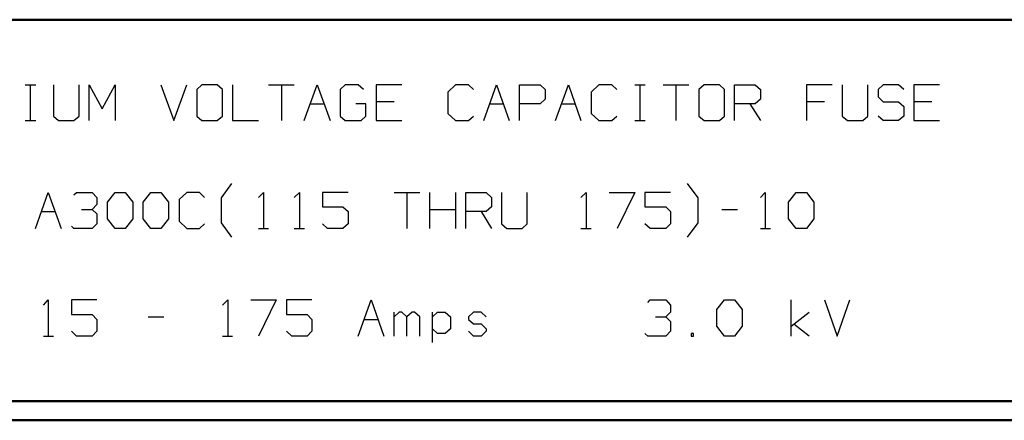
# Model space of a CAD drawing. Units: inches. Extents: x -3.57 to 3.55, y -2.65 to 2.88.
# Drawn here: x -0.38 to 1.59, y -2.65 to -1.85 of the extents above; entities that cross this region are included whole.
import ezdxf

# ---------------------------------------------------------------- set-up
doc = ezdxf.new("R2010")
doc.units = ezdxf.units.IN
doc.header["$MEASUREMENT"] = 0
doc.layers.add('Layer 1', color=7, linetype='Continuous')

msp = doc.modelspace()

# ---------------------------------------------------------------- linework, layer by layer
at = {"layer": 'Layer 1', "lineweight": 50}
for points in [[(3.5146, -1.8465), (3.5146, -1.8465), (-3.5285, -1.8465), (-3.5285, -1.8465)], [(3.5146, -2.6076), (3.5146, -2.6076), (-3.5285, -2.6076), (-3.5285, -2.6076)], [(3.5521, -2.6458), (3.5521, -2.6458), (-3.5667, -2.6458), (-3.5667, -2.6458)]]:
    msp.add_open_spline(points, degree=3, dxfattribs=at)
at = {"layer": 'Layer 1', "lineweight": 25}
for points in [[(-0.3674, -1.9764), (-0.3674, -1.9764), (-0.3465, -1.9764), (-0.3465, -1.9764)], [(-0.3569, -2.0479), (-0.3569, -2.0479), (-0.3569, -1.9764), (-0.3569, -1.9764)], [(-0.3111, -1.9764), (-0.3111, -1.9764), (-0.3111, -2.0389), (-0.3111, -2.0389)], [(-0.2597, -2.0389), (-0.2597, -2.0389), (-0.2597, -1.9764), (-0.2597, -1.9764)], [(-0.2396, -2.0479), (-0.2396, -2.0479), (-0.2396, -1.9764), (-0.2396, -1.9764)], [(-0.2396, -1.9764), (-0.2396, -1.9764), (-0.2139, -2.0243), (-0.2139, -2.0243)], [(-0.2139, -2.0243), (-0.2139, -2.0243), (-0.1882, -1.9764), (-0.1882, -1.9764)], [(-0.1882, -1.9764), (-0.1882, -1.9764), (-0.1882, -2.0479), (-0.1882, -2.0479)], [(-0.0965, -1.9764), (-0.0965, -1.9764), (-0.0708, -2.0479), (-0.0708, -2.0479)], [(-0.0708, -2.0479), (-0.0708, -2.0479), (-0.0451, -1.9764), (-0.0451, -1.9764)], [(-0.0146, -1.9764), (-0.0146, -1.9764), (-0.025, -1.9861), (-0.025, -1.9861)], [(0.016, -1.9764), (0.016, -1.9764), (-0.0146, -1.9764), (-0.0146, -1.9764)], [(0.0264, -1.9861), (0.0264, -1.9861), (0.016, -1.9764), (0.016, -1.9764)], [(0.0465, -1.9764), (0.0465, -1.9764), (0.0465, -2.0479), (0.0465, -2.0479)], [(0.1181, -1.9764), (0.1181, -1.9764), (0.1694, -1.9764), (0.1694, -1.9764)], [(0.1438, -1.9764), (0.1438, -1.9764), (0.1438, -2.0479), (0.1438, -2.0479)], [(0.1896, -2.0479), (0.1896, -2.0479), (0.2153, -1.9764), (0.2153, -1.9764)], [(0.2153, -1.9764), (0.2153, -1.9764), (0.241, -2.0479), (0.241, -2.0479)], [(0.2715, -1.9764), (0.2715, -1.9764), (0.2611, -1.9861), (0.2611, -1.9861)], [(0.2972, -1.9764), (0.2972, -1.9764), (0.2715, -1.9764), (0.2715, -1.9764)], [(0.3076, -1.9861), (0.3076, -1.9861), (0.2972, -1.9764), (0.2972, -1.9764)], [(0.384, -1.9764), (0.384, -1.9764), (0.3333, -1.9764), (0.3333, -1.9764)], [(0.3333, -1.9764), (0.3333, -1.9764), (0.3333, -2.0479), (0.3333, -2.0479)], [(0.4917, -1.9764), (0.4917, -1.9764), (0.4764, -1.991), (0.4764, -1.991)], [(0.5174, -1.9764), (0.5174, -1.9764), (0.4917, -1.9764), (0.4917, -1.9764)], [(0.5271, -1.9861), (0.5271, -1.9861), (0.5174, -1.9764), (0.5174, -1.9764)], [(0.5479, -2.0479), (0.5479, -2.0479), (0.5729, -1.9764), (0.5729, -1.9764)], [(0.5729, -1.9764), (0.5729, -1.9764), (0.5986, -2.0479), (0.5986, -2.0479)], [(0.6194, -2.0479), (0.6194, -2.0479), (0.6194, -1.9764), (0.6194, -1.9764)], [(0.6194, -1.9764), (0.6194, -1.9764), (0.6604, -1.9764), (0.6604, -1.9764)], [(0.6604, -1.9764), (0.6604, -1.9764), (0.6701, -1.9861), (0.6701, -1.9861)], [(0.691, -2.0479), (0.691, -2.0479), (0.7167, -1.9764), (0.7167, -1.9764)], [(0.7167, -1.9764), (0.7167, -1.9764), (0.7417, -2.0479), (0.7417, -2.0479)], [(0.7778, -1.9764), (0.7778, -1.9764), (0.7625, -1.991), (0.7625, -1.991)], [(0.8035, -1.9764), (0.8035, -1.9764), (0.7778, -1.9764), (0.7778, -1.9764)], [(0.8132, -1.9861), (0.8132, -1.9861), (0.8035, -1.9764), (0.8035, -1.9764)], [(0.8493, -1.9764), (0.8493, -1.9764), (0.8701, -1.9764), (0.8701, -1.9764)], [(0.8597, -2.0479), (0.8597, -2.0479), (0.8597, -1.9764), (0.8597, -1.9764)], [(0.9056, -1.9764), (0.9056, -1.9764), (0.9569, -1.9764), (0.9569, -1.9764)], [(0.9313, -1.9764), (0.9313, -1.9764), (0.9313, -2.0479), (0.9313, -2.0479)], [(0.9875, -1.9764), (0.9875, -1.9764), (0.9771, -1.9861), (0.9771, -1.9861)], [(1.0181, -1.9764), (1.0181, -1.9764), (0.9875, -1.9764), (0.9875, -1.9764)], [(1.0285, -1.9861), (1.0285, -1.9861), (1.0181, -1.9764), (1.0181, -1.9764)], [(1.0486, -2.0479), (1.0486, -2.0479), (1.0486, -1.9764), (1.0486, -1.9764)], [(1.0486, -1.9764), (1.0486, -1.9764), (1.0896, -1.9764), (1.0896, -1.9764)], [(1.0896, -1.9764), (1.0896, -1.9764), (1.1, -1.9861), (1.1, -1.9861)], [(1.2431, -1.9764), (1.2431, -1.9764), (1.1917, -1.9764), (1.1917, -1.9764)], [(1.1917, -1.9764), (1.1917, -1.9764), (1.1917, -2.0479), (1.1917, -2.0479)], [(1.2632, -1.9764), (1.2632, -1.9764), (1.2632, -2.0389), (1.2632, -2.0389)], [(1.3146, -2.0389), (1.3146, -2.0389), (1.3146, -1.9764), (1.3146, -1.9764)], [(1.3451, -1.9764), (1.3451, -1.9764), (1.3347, -1.9861), (1.3347, -1.9861)], [(1.3757, -1.9764), (1.3757, -1.9764), (1.3451, -1.9764), (1.3451, -1.9764)], [(1.3861, -1.9861), (1.3861, -1.9861), (1.3757, -1.9764), (1.3757, -1.9764)], [(1.4576, -1.9764), (1.4576, -1.9764), (1.4063, -1.9764), (1.4063, -1.9764)], [(1.4063, -1.9764), (1.4063, -1.9764), (1.4063, -2.0479), (1.4063, -2.0479)], [(-0.025, -1.9861), (-0.025, -1.9861), (-0.025, -2.0389), (-0.025, -2.0389)], [(0.0264, -2.0389), (0.0264, -2.0389), (0.0264, -1.9861), (0.0264, -1.9861)], [(0.2611, -1.9861), (0.2611, -1.9861), (0.2611, -2.0389), (0.2611, -2.0389)], [(0.4764, -1.991), (0.4764, -1.991), (0.4764, -2.034), (0.4764, -2.034)], [(0.6701, -1.9861), (0.6701, -1.9861), (0.6701, -2.0049), (0.6701, -2.0049)], [(0.7625, -1.991), (0.7625, -1.991), (0.7625, -2.034), (0.7625, -2.034)], [(0.9771, -1.9861), (0.9771, -1.9861), (0.9771, -2.0389), (0.9771, -2.0389)], [(1.0285, -2.0389), (1.0285, -2.0389), (1.0285, -1.9861), (1.0285, -1.9861)], [(1.1, -1.9861), (1.1, -1.9861), (1.1, -2.0049), (1.1, -2.0049)], [(1.3347, -1.9861), (1.3347, -1.9861), (1.3347, -2.0007), (1.3347, -2.0007)], [(1.3347, -2.0007), (1.3347, -2.0007), (1.3451, -2.0104), (1.3451, -2.0104)], [(0.2021, -2.0146), (0.2021, -2.0146), (0.2292, -2.0146), (0.2292, -2.0146)], [(0.3125, -2.0146), (0.3125, -2.0146), (0.2924, -2.0146), (0.2924, -2.0146)], [(0.3125, -2.0389), (0.3125, -2.0389), (0.3125, -2.0146), (0.3125, -2.0146)], [(0.3688, -2.0104), (0.3688, -2.0104), (0.3333, -2.0104), (0.3333, -2.0104)], [(0.5597, -2.0146), (0.5597, -2.0146), (0.5868, -2.0146), (0.5868, -2.0146)], [(0.6604, -2.0146), (0.6604, -2.0146), (0.6194, -2.0146), (0.6194, -2.0146)], [(0.6701, -2.0049), (0.6701, -2.0049), (0.6604, -2.0146), (0.6604, -2.0146)], [(0.7028, -2.0146), (0.7028, -2.0146), (0.7299, -2.0146), (0.7299, -2.0146)], [(1.0896, -2.0146), (1.0896, -2.0146), (1.0486, -2.0146), (1.0486, -2.0146)], [(1.0792, -2.0146), (1.0792, -2.0146), (1.1, -2.0479), (1.1, -2.0479)], [(1.1, -2.0049), (1.1, -2.0049), (1.0896, -2.0146), (1.0896, -2.0146)], [(1.2278, -2.0104), (1.2278, -2.0104), (1.1917, -2.0104), (1.1917, -2.0104)], [(1.3451, -2.0104), (1.3451, -2.0104), (1.3757, -2.0104), (1.3757, -2.0104)], [(1.3757, -2.0104), (1.3757, -2.0104), (1.3861, -2.0194), (1.3861, -2.0194)], [(1.3861, -2.0194), (1.3861, -2.0194), (1.3861, -2.0389), (1.3861, -2.0389)], [(1.4424, -2.0104), (1.4424, -2.0104), (1.4063, -2.0104), (1.4063, -2.0104)], [(-0.3111, -2.0389), (-0.3111, -2.0389), (-0.3007, -2.0479), (-0.3007, -2.0479)], [(-0.2701, -2.0479), (-0.2701, -2.0479), (-0.2597, -2.0389), (-0.2597, -2.0389)], [(-0.025, -2.0389), (-0.025, -2.0389), (-0.0146, -2.0479), (-0.0146, -2.0479)], [(0.016, -2.0479), (0.016, -2.0479), (0.0264, -2.0389), (0.0264, -2.0389)], [(0.2611, -2.0389), (0.2611, -2.0389), (0.2715, -2.0479), (0.2715, -2.0479)], [(0.3028, -2.0479), (0.3028, -2.0479), (0.3125, -2.0389), (0.3125, -2.0389)], [(0.4764, -2.034), (0.4764, -2.034), (0.4917, -2.0479), (0.4917, -2.0479)], [(0.5174, -2.0479), (0.5174, -2.0479), (0.5271, -2.0389), (0.5271, -2.0389)], [(0.7625, -2.034), (0.7625, -2.034), (0.7778, -2.0479), (0.7778, -2.0479)], [(0.8035, -2.0479), (0.8035, -2.0479), (0.8132, -2.0389), (0.8132, -2.0389)], [(0.9771, -2.0389), (0.9771, -2.0389), (0.9875, -2.0479), (0.9875, -2.0479)], [(1.0181, -2.0479), (1.0181, -2.0479), (1.0285, -2.0389), (1.0285, -2.0389)], [(1.2632, -2.0389), (1.2632, -2.0389), (1.2736, -2.0479), (1.2736, -2.0479)], [(1.3042, -2.0479), (1.3042, -2.0479), (1.3146, -2.0389), (1.3146, -2.0389)], [(1.3451, -2.0479), (1.3451, -2.0479), (1.3347, -2.0389), (1.3347, -2.0389)], [(1.3861, -2.0389), (1.3861, -2.0389), (1.3757, -2.0479), (1.3757, -2.0479)], [(-0.3674, -2.0479), (-0.3674, -2.0479), (-0.3465, -2.0479), (-0.3465, -2.0479)], [(-0.3007, -2.0479), (-0.3007, -2.0479), (-0.2701, -2.0479), (-0.2701, -2.0479)], [(-0.0146, -2.0479), (-0.0146, -2.0479), (0.016, -2.0479), (0.016, -2.0479)], [(0.0465, -2.0479), (0.0465, -2.0479), (0.0979, -2.0479), (0.0979, -2.0479)], [(0.2715, -2.0479), (0.2715, -2.0479), (0.3028, -2.0479), (0.3028, -2.0479)], [(0.3333, -2.0479), (0.3333, -2.0479), (0.384, -2.0479), (0.384, -2.0479)], [(0.4917, -2.0479), (0.4917, -2.0479), (0.5174, -2.0479), (0.5174, -2.0479)], [(0.7778, -2.0479), (0.7778, -2.0479), (0.8035, -2.0479), (0.8035, -2.0479)], [(0.8493, -2.0479), (0.8493, -2.0479), (0.8701, -2.0479), (0.8701, -2.0479)], [(0.9875, -2.0479), (0.9875, -2.0479), (1.0181, -2.0479), (1.0181, -2.0479)], [(1.2736, -2.0479), (1.2736, -2.0479), (1.3042, -2.0479), (1.3042, -2.0479)], [(1.3757, -2.0479), (1.3757, -2.0479), (1.3451, -2.0479), (1.3451, -2.0479)], [(1.4063, -2.0479), (1.4063, -2.0479), (1.4576, -2.0479), (1.4576, -2.0479)], [(0.0243, -2.2021), (0.0243, -2.2021), (0.0451, -2.1736), (0.0451, -2.1736)], [(0.9757, -2.2021), (0.9757, -2.2021), (0.9542, -2.1736), (0.9542, -2.1736)], [(-0.3472, -2.2632), (-0.3472, -2.2632), (-0.3215, -2.191), (-0.3215, -2.191)], [(-0.3215, -2.191), (-0.3215, -2.191), (-0.2958, -2.2632), (-0.2958, -2.2632)], [(-0.2701, -2.1958), (-0.2701, -2.1958), (-0.2653, -2.191), (-0.2653, -2.191)], [(-0.2653, -2.191), (-0.2653, -2.191), (-0.234, -2.191), (-0.234, -2.191)], [(-0.234, -2.191), (-0.234, -2.191), (-0.2243, -2.2014), (-0.2243, -2.2014)], [(-0.2035, -2.2104), (-0.2035, -2.2104), (-0.1882, -2.191), (-0.1882, -2.191)], [(-0.1882, -2.191), (-0.1882, -2.191), (-0.1681, -2.191), (-0.1681, -2.191)], [(-0.1681, -2.191), (-0.1681, -2.191), (-0.1528, -2.2104), (-0.1528, -2.2104)], [(-0.1319, -2.2104), (-0.1319, -2.2104), (-0.1167, -2.191), (-0.1167, -2.191)], [(-0.1167, -2.191), (-0.1167, -2.191), (-0.0965, -2.191), (-0.0965, -2.191)], [(-0.0965, -2.191), (-0.0965, -2.191), (-0.0812, -2.2104), (-0.0812, -2.2104)], [(-0.0451, -2.191), (-0.0451, -2.191), (-0.0604, -2.2056), (-0.0604, -2.2056)], [(-0.0194, -2.191), (-0.0194, -2.191), (-0.0451, -2.191), (-0.0451, -2.191)], [(-0.0097, -2.2014), (-0.0097, -2.2014), (-0.0194, -2.191), (-0.0194, -2.191)], [(0.0979, -2.2014), (0.0979, -2.2014), (0.1083, -2.191), (0.1083, -2.191)], [(0.1083, -2.191), (0.1083, -2.191), (0.1083, -2.2632), (0.1083, -2.2632)], [(0.1694, -2.2014), (0.1694, -2.2014), (0.1799, -2.191), (0.1799, -2.191)], [(0.1799, -2.191), (0.1799, -2.191), (0.1799, -2.2632), (0.1799, -2.2632)], [(0.2771, -2.191), (0.2771, -2.191), (0.2257, -2.191), (0.2257, -2.191)], [(0.2257, -2.191), (0.2257, -2.191), (0.2257, -2.2201), (0.2257, -2.2201)], [(0.3688, -2.191), (0.3688, -2.191), (0.4201, -2.191), (0.4201, -2.191)], [(0.3944, -2.191), (0.3944, -2.191), (0.3944, -2.2632), (0.3944, -2.2632)], [(0.4403, -2.2632), (0.4403, -2.2632), (0.4403, -2.191), (0.4403, -2.191)], [(0.4917, -2.191), (0.4917, -2.191), (0.4917, -2.2632), (0.4917, -2.2632)], [(0.5118, -2.2632), (0.5118, -2.2632), (0.5118, -2.191), (0.5118, -2.191)], [(0.5118, -2.191), (0.5118, -2.191), (0.5528, -2.191), (0.5528, -2.191)], [(0.5528, -2.191), (0.5528, -2.191), (0.5632, -2.2014), (0.5632, -2.2014)], [(0.5833, -2.191), (0.5833, -2.191), (0.5833, -2.2535), (0.5833, -2.2535)], [(0.6347, -2.2535), (0.6347, -2.2535), (0.6347, -2.191), (0.6347, -2.191)], [(0.7417, -2.2014), (0.7417, -2.2014), (0.7521, -2.191), (0.7521, -2.191)], [(0.7521, -2.191), (0.7521, -2.191), (0.7521, -2.2632), (0.7521, -2.2632)], [(0.7979, -2.191), (0.7979, -2.191), (0.8493, -2.191), (0.8493, -2.191)], [(0.8493, -2.191), (0.8493, -2.191), (0.8139, -2.2632), (0.8139, -2.2632)], [(0.9208, -2.191), (0.9208, -2.191), (0.8694, -2.191), (0.8694, -2.191)], [(0.8694, -2.191), (0.8694, -2.191), (0.8694, -2.2201), (0.8694, -2.2201)], [(1.1, -2.2014), (1.1, -2.2014), (1.1097, -2.191), (1.1097, -2.191)], [(1.1097, -2.191), (1.1097, -2.191), (1.1097, -2.2632), (1.1097, -2.2632)], [(1.1563, -2.2104), (1.1563, -2.2104), (1.1715, -2.191), (1.1715, -2.191)], [(1.1715, -2.191), (1.1715, -2.191), (1.1917, -2.191), (1.1917, -2.191)], [(1.1917, -2.191), (1.1917, -2.191), (1.2069, -2.2104), (1.2069, -2.2104)], [(-0.234, -2.225), (-0.234, -2.225), (-0.2243, -2.2153), (-0.2243, -2.2153)], [(-0.2243, -2.2014), (-0.2243, -2.2014), (-0.2243, -2.2153), (-0.2243, -2.2153)], [(-0.2035, -2.2438), (-0.2035, -2.2438), (-0.2035, -2.2104), (-0.2035, -2.2104)], [(-0.1528, -2.2104), (-0.1528, -2.2104), (-0.1528, -2.2438), (-0.1528, -2.2438)], [(-0.1319, -2.2438), (-0.1319, -2.2438), (-0.1319, -2.2104), (-0.1319, -2.2104)], [(-0.0812, -2.2104), (-0.0812, -2.2104), (-0.0812, -2.2438), (-0.0812, -2.2438)], [(-0.0604, -2.2056), (-0.0604, -2.2056), (-0.0604, -2.2486), (-0.0604, -2.2486)], [(0.0243, -2.2521), (0.0243, -2.2521), (0.0243, -2.2021), (0.0243, -2.2021)], [(0.2257, -2.2201), (0.2257, -2.2201), (0.2667, -2.2201), (0.2667, -2.2201)], [(0.2667, -2.2201), (0.2667, -2.2201), (0.2771, -2.2292), (0.2771, -2.2292)], [(0.5632, -2.2201), (0.5632, -2.2201), (0.5528, -2.2292), (0.5528, -2.2292)], [(0.5632, -2.2014), (0.5632, -2.2014), (0.5632, -2.2201), (0.5632, -2.2201)], [(0.8694, -2.2201), (0.8694, -2.2201), (0.9111, -2.2201), (0.9111, -2.2201)], [(0.9111, -2.2201), (0.9111, -2.2201), (0.9208, -2.2292), (0.9208, -2.2292)], [(0.9757, -2.2521), (0.9757, -2.2521), (0.9757, -2.2021), (0.9757, -2.2021)], [(1.1563, -2.2438), (1.1563, -2.2438), (1.1563, -2.2104), (1.1563, -2.2104)], [(1.2069, -2.2104), (1.2069, -2.2104), (1.2069, -2.2438), (1.2069, -2.2438)], [(-0.3347, -2.2292), (-0.3347, -2.2292), (-0.3076, -2.2292), (-0.3076, -2.2292)], [(-0.2549, -2.225), (-0.2549, -2.225), (-0.234, -2.225), (-0.234, -2.225)], [(-0.234, -2.225), (-0.234, -2.225), (-0.2243, -2.234), (-0.2243, -2.234)], [(-0.2243, -2.234), (-0.2243, -2.234), (-0.2243, -2.2535), (-0.2243, -2.2535)], [(0.2771, -2.2292), (0.2771, -2.2292), (0.2771, -2.2535), (0.2771, -2.2535)], [(0.4403, -2.225), (0.4403, -2.225), (0.4917, -2.225), (0.4917, -2.225)], [(0.5528, -2.2292), (0.5528, -2.2292), (0.5118, -2.2292), (0.5118, -2.2292)], [(0.5424, -2.2292), (0.5424, -2.2292), (0.5632, -2.2632), (0.5632, -2.2632)], [(0.9208, -2.2292), (0.9208, -2.2292), (0.9208, -2.2535), (0.9208, -2.2535)], [(1.0229, -2.225), (1.0229, -2.225), (1.0542, -2.225), (1.0542, -2.225)], [(-0.2701, -2.2632), (-0.2701, -2.2632), (-0.275, -2.2583), (-0.275, -2.2583)], [(-0.2243, -2.2535), (-0.2243, -2.2535), (-0.234, -2.2632), (-0.234, -2.2632)], [(-0.1882, -2.2632), (-0.1882, -2.2632), (-0.2035, -2.2438), (-0.2035, -2.2438)], [(-0.1528, -2.2438), (-0.1528, -2.2438), (-0.1681, -2.2632), (-0.1681, -2.2632)], [(-0.1167, -2.2632), (-0.1167, -2.2632), (-0.1319, -2.2438), (-0.1319, -2.2438)], [(-0.0812, -2.2438), (-0.0812, -2.2438), (-0.0965, -2.2632), (-0.0965, -2.2632)], [(-0.0604, -2.2486), (-0.0604, -2.2486), (-0.0451, -2.2632), (-0.0451, -2.2632)], [(-0.0194, -2.2632), (-0.0194, -2.2632), (-0.0097, -2.2535), (-0.0097, -2.2535)], [(0.0451, -2.2806), (0.0451, -2.2806), (0.0243, -2.2521), (0.0243, -2.2521)], [(0.2361, -2.2632), (0.2361, -2.2632), (0.2257, -2.2535), (0.2257, -2.2535)], [(0.2771, -2.2535), (0.2771, -2.2535), (0.2667, -2.2632), (0.2667, -2.2632)], [(0.5833, -2.2535), (0.5833, -2.2535), (0.5938, -2.2632), (0.5938, -2.2632)], [(0.6243, -2.2632), (0.6243, -2.2632), (0.6347, -2.2535), (0.6347, -2.2535)], [(0.8799, -2.2632), (0.8799, -2.2632), (0.8694, -2.2535), (0.8694, -2.2535)], [(0.9208, -2.2535), (0.9208, -2.2535), (0.9111, -2.2632), (0.9111, -2.2632)], [(0.9542, -2.2806), (0.9542, -2.2806), (0.9757, -2.2521), (0.9757, -2.2521)], [(1.1715, -2.2632), (1.1715, -2.2632), (1.1563, -2.2438), (1.1563, -2.2438)], [(1.2069, -2.2438), (1.2069, -2.2438), (1.1917, -2.2632), (1.1917, -2.2632)], [(-0.234, -2.2632), (-0.234, -2.2632), (-0.2701, -2.2632), (-0.2701, -2.2632)], [(-0.1681, -2.2632), (-0.1681, -2.2632), (-0.1882, -2.2632), (-0.1882, -2.2632)], [(-0.0965, -2.2632), (-0.0965, -2.2632), (-0.1167, -2.2632), (-0.1167, -2.2632)], [(-0.0451, -2.2632), (-0.0451, -2.2632), (-0.0194, -2.2632), (-0.0194, -2.2632)], [(0.0979, -2.2632), (0.0979, -2.2632), (0.1181, -2.2632), (0.1181, -2.2632)], [(0.1694, -2.2632), (0.1694, -2.2632), (0.1903, -2.2632), (0.1903, -2.2632)], [(0.2667, -2.2632), (0.2667, -2.2632), (0.2361, -2.2632), (0.2361, -2.2632)], [(0.5938, -2.2632), (0.5938, -2.2632), (0.6243, -2.2632), (0.6243, -2.2632)], [(0.7417, -2.2632), (0.7417, -2.2632), (0.7625, -2.2632), (0.7625, -2.2632)], [(0.9111, -2.2632), (0.9111, -2.2632), (0.8799, -2.2632), (0.8799, -2.2632)], [(1.1, -2.2632), (1.1, -2.2632), (1.1201, -2.2632), (1.1201, -2.2632)], [(1.1917, -2.2632), (1.1917, -2.2632), (1.1715, -2.2632), (1.1715, -2.2632)], [(-0.3312, -2.416), (-0.3312, -2.416), (-0.3215, -2.4056), (-0.3215, -2.4056)], [(-0.3215, -2.4056), (-0.3215, -2.4056), (-0.3215, -2.4778), (-0.3215, -2.4778)], [(-0.2243, -2.4056), (-0.2243, -2.4056), (-0.275, -2.4056), (-0.275, -2.4056)], [(-0.275, -2.4056), (-0.275, -2.4056), (-0.275, -2.4347), (-0.275, -2.4347)], [(0.0264, -2.416), (0.0264, -2.416), (0.0368, -2.4056), (0.0368, -2.4056)], [(0.0368, -2.4056), (0.0368, -2.4056), (0.0368, -2.4778), (0.0368, -2.4778)], [(0.0826, -2.4056), (0.0826, -2.4056), (0.1333, -2.4056), (0.1333, -2.4056)], [(0.1333, -2.4056), (0.1333, -2.4056), (0.0979, -2.4778), (0.0979, -2.4778)], [(0.2049, -2.4056), (0.2049, -2.4056), (0.1542, -2.4056), (0.1542, -2.4056)], [(0.1542, -2.4056), (0.1542, -2.4056), (0.1542, -2.4347), (0.1542, -2.4347)], [(0.2972, -2.4778), (0.2972, -2.4778), (0.3229, -2.4056), (0.3229, -2.4056)], [(0.3229, -2.4056), (0.3229, -2.4056), (0.3486, -2.4778), (0.3486, -2.4778)], [(0.875, -2.4111), (0.875, -2.4111), (0.8799, -2.4056), (0.8799, -2.4056)], [(0.8799, -2.4056), (0.8799, -2.4056), (0.9111, -2.4056), (0.9111, -2.4056)], [(0.9111, -2.4056), (0.9111, -2.4056), (0.9208, -2.416), (0.9208, -2.416)], [(0.9208, -2.416), (0.9208, -2.416), (0.9208, -2.4299), (0.9208, -2.4299)], [(1.0132, -2.425), (1.0132, -2.425), (1.0285, -2.4056), (1.0285, -2.4056)], [(1.0285, -2.4056), (1.0285, -2.4056), (1.0486, -2.4056), (1.0486, -2.4056)], [(1.0486, -2.4056), (1.0486, -2.4056), (1.0639, -2.425), (1.0639, -2.425)], [(1.1611, -2.4778), (1.1611, -2.4778), (1.1611, -2.4056), (1.1611, -2.4056)], [(1.2278, -2.4056), (1.2278, -2.4056), (1.2535, -2.4778), (1.2535, -2.4778)], [(1.2535, -2.4778), (1.2535, -2.4778), (1.2785, -2.4056), (1.2785, -2.4056)], [(-0.275, -2.4347), (-0.275, -2.4347), (-0.234, -2.4347), (-0.234, -2.4347)], [(-0.234, -2.4347), (-0.234, -2.4347), (-0.2243, -2.4444), (-0.2243, -2.4444)], [(0.1542, -2.4347), (0.1542, -2.4347), (0.1951, -2.4347), (0.1951, -2.4347)], [(0.1951, -2.4347), (0.1951, -2.4347), (0.2049, -2.4444), (0.2049, -2.4444)], [(0.3688, -2.4778), (0.3688, -2.4778), (0.3688, -2.4299), (0.3688, -2.4299)], [(0.3792, -2.4299), (0.3792, -2.4299), (0.3688, -2.4396), (0.3688, -2.4396)], [(0.384, -2.4299), (0.384, -2.4299), (0.3792, -2.4299), (0.3792, -2.4299)], [(0.3944, -2.4396), (0.3944, -2.4396), (0.384, -2.4299), (0.384, -2.4299)], [(0.4049, -2.4299), (0.4049, -2.4299), (0.3944, -2.4396), (0.3944, -2.4396)], [(0.4097, -2.4299), (0.4097, -2.4299), (0.4049, -2.4299), (0.4049, -2.4299)], [(0.4201, -2.4396), (0.4201, -2.4396), (0.4097, -2.4299), (0.4097, -2.4299)], [(0.4458, -2.4903), (0.4458, -2.4903), (0.4458, -2.4299), (0.4458, -2.4299)], [(0.4458, -2.4396), (0.4458, -2.4396), (0.4556, -2.4299), (0.4556, -2.4299)], [(0.4556, -2.4299), (0.4556, -2.4299), (0.4708, -2.4299), (0.4708, -2.4299)], [(0.4708, -2.4299), (0.4708, -2.4299), (0.4813, -2.4396), (0.4813, -2.4396)], [(0.5271, -2.4299), (0.5271, -2.4299), (0.5174, -2.4396), (0.5174, -2.4396)], [(0.5424, -2.4299), (0.5424, -2.4299), (0.5271, -2.4299), (0.5271, -2.4299)], [(0.5528, -2.4396), (0.5528, -2.4396), (0.5424, -2.4299), (0.5424, -2.4299)], [(0.9111, -2.4396), (0.9111, -2.4396), (0.9208, -2.4299), (0.9208, -2.4299)], [(1.0132, -2.4583), (1.0132, -2.4583), (1.0132, -2.425), (1.0132, -2.425)], [(1.0639, -2.425), (1.0639, -2.425), (1.0639, -2.4583), (1.0639, -2.4583)], [(1.1611, -2.4583), (1.1611, -2.4583), (1.1972, -2.4299), (1.1972, -2.4299)], [(-0.2243, -2.4444), (-0.2243, -2.4444), (-0.2243, -2.4681), (-0.2243, -2.4681)], [(-0.1222, -2.4396), (-0.1222, -2.4396), (-0.091, -2.4396), (-0.091, -2.4396)], [(0.2049, -2.4444), (0.2049, -2.4444), (0.2049, -2.4681), (0.2049, -2.4681)], [(0.309, -2.4444), (0.309, -2.4444), (0.3361, -2.4444), (0.3361, -2.4444)], [(0.3944, -2.4778), (0.3944, -2.4778), (0.3944, -2.4396), (0.3944, -2.4396)], [(0.4201, -2.4778), (0.4201, -2.4778), (0.4201, -2.4396), (0.4201, -2.4396)], [(0.4813, -2.4396), (0.4813, -2.4396), (0.4813, -2.4632), (0.4813, -2.4632)], [(0.5174, -2.4396), (0.5174, -2.4396), (0.5174, -2.4444), (0.5174, -2.4444)], [(0.5174, -2.4444), (0.5174, -2.4444), (0.5271, -2.4535), (0.5271, -2.4535)], [(0.5271, -2.4535), (0.5271, -2.4535), (0.5424, -2.4535), (0.5424, -2.4535)], [(0.5424, -2.4535), (0.5424, -2.4535), (0.5528, -2.4632), (0.5528, -2.4632)], [(0.8903, -2.4396), (0.8903, -2.4396), (0.9111, -2.4396), (0.9111, -2.4396)], [(0.9111, -2.4396), (0.9111, -2.4396), (0.9208, -2.4486), (0.9208, -2.4486)], [(0.9208, -2.4486), (0.9208, -2.4486), (0.9208, -2.4681), (0.9208, -2.4681)], [(1.1972, -2.4778), (1.1972, -2.4778), (1.1667, -2.4542), (1.1667, -2.4542)], [(-0.2653, -2.4778), (-0.2653, -2.4778), (-0.275, -2.4681), (-0.275, -2.4681)], [(-0.2243, -2.4681), (-0.2243, -2.4681), (-0.234, -2.4778), (-0.234, -2.4778)], [(0.1646, -2.4778), (0.1646, -2.4778), (0.1542, -2.4681), (0.1542, -2.4681)], [(0.2049, -2.4681), (0.2049, -2.4681), (0.1951, -2.4778), (0.1951, -2.4778)], [(0.4556, -2.4729), (0.4556, -2.4729), (0.4458, -2.4632), (0.4458, -2.4632)], [(0.4708, -2.4729), (0.4708, -2.4729), (0.4556, -2.4729), (0.4556, -2.4729)], [(0.4813, -2.4632), (0.4813, -2.4632), (0.4708, -2.4729), (0.4708, -2.4729)], [(0.5271, -2.4778), (0.5271, -2.4778), (0.5174, -2.4681), (0.5174, -2.4681)], [(0.5528, -2.4681), (0.5528, -2.4681), (0.5424, -2.4778), (0.5424, -2.4778)], [(0.5528, -2.4632), (0.5528, -2.4632), (0.5528, -2.4681), (0.5528, -2.4681)], [(0.875, -2.4778), (0.875, -2.4778), (0.8694, -2.4729), (0.8694, -2.4729)], [(0.9208, -2.4681), (0.9208, -2.4681), (0.9111, -2.4778), (0.9111, -2.4778)], [(0.9667, -2.4729), (0.9667, -2.4729), (0.9618, -2.4729), (0.9618, -2.4729)], [(0.9618, -2.4729), (0.9618, -2.4729), (0.9618, -2.4778), (0.9618, -2.4778)], [(0.9667, -2.4778), (0.9667, -2.4778), (0.9667, -2.4729), (0.9667, -2.4729)], [(1.0285, -2.4778), (1.0285, -2.4778), (1.0132, -2.4583), (1.0132, -2.4583)], [(1.0639, -2.4583), (1.0639, -2.4583), (1.0486, -2.4778), (1.0486, -2.4778)], [(-0.3312, -2.4778), (-0.3312, -2.4778), (-0.3111, -2.4778), (-0.3111, -2.4778)], [(-0.234, -2.4778), (-0.234, -2.4778), (-0.2653, -2.4778), (-0.2653, -2.4778)], [(0.0264, -2.4778), (0.0264, -2.4778), (0.0465, -2.4778), (0.0465, -2.4778)], [(0.1951, -2.4778), (0.1951, -2.4778), (0.1646, -2.4778), (0.1646, -2.4778)], [(0.5424, -2.4778), (0.5424, -2.4778), (0.5271, -2.4778), (0.5271, -2.4778)], [(0.9111, -2.4778), (0.9111, -2.4778), (0.875, -2.4778), (0.875, -2.4778)], [(0.9618, -2.4778), (0.9618, -2.4778), (0.9667, -2.4778), (0.9667, -2.4778)], [(1.0486, -2.4778), (1.0486, -2.4778), (1.0285, -2.4778), (1.0285, -2.4778)]]:
    msp.add_open_spline(points, degree=3, dxfattribs=at)

doc.saveas('drawing.dxf')
